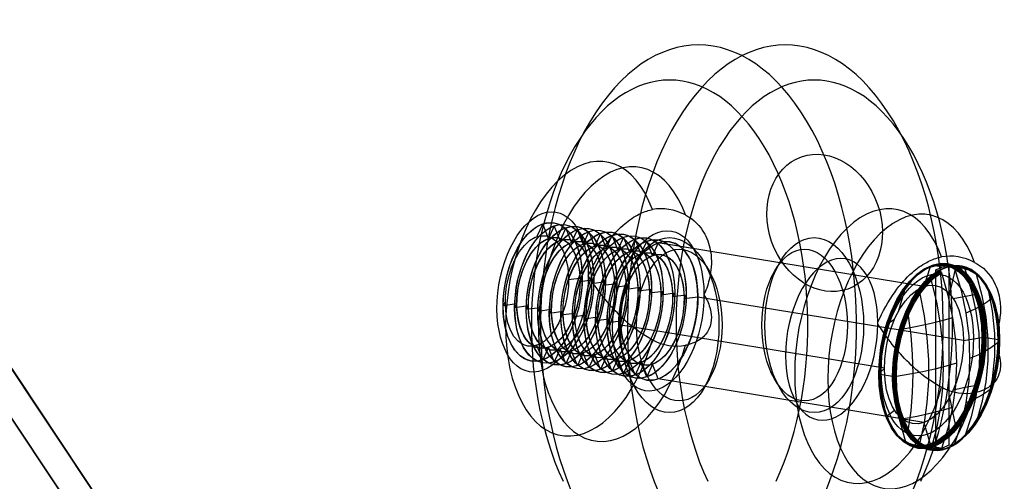
# Model space of a CAD drawing. Extents: x -5312 to 6640, y -5152 to 4026.
# Drawn here: x 1791 to 1875, y 81 to 121 of the extents above; entities that cross this region are included whole.
import ezdxf

# ---------------------------------------------------------------- set-up
doc = ezdxf.new("R2010")
doc.units = 0
doc.header["$LTSCALE"] = 350
doc.header["$MEASUREMENT"] = 0
doc.layers.add('DOUBLE-CLOUD-9', color=255, linetype='CONTINUOUS')

msp = doc.modelspace()

# ---------------------------------------------------------------- linework, layer by layer
at = {"layer": 'DOUBLE-CLOUD-9'}
for p, q in [((1774.55336, 114.66106), (1801.64995, 74.10814)), ((1801.64995, 74.10814), (1774.55336, 114.66106)), ((1772.855, 112.9627), (1799.43094, 73.18899)), ((1799.43094, 73.18899), (1772.855, 112.9627)), ((1772.855, 112.9627), (1799.43094, 73.18899)), ((1799.43094, 73.18899), (1772.855, 112.9627))]:
    msp.add_line(p, q, dxfattribs=at)
for points in [[(1839.74657, 98.98624, -0.0484242), (1841.21944, 101.62962, -0.05765184), (1842.71827, 103.33111, -0.05759345), (1843.95299, 104.20482, -0.06256589), (1845.02628, 104.62723, -0.0145104), (1845.23975, 104.67361)], [(1839.74657, 98.98624, -0.0484242), (1841.21944, 101.62962, -0.05765184), (1842.71827, 103.33111, -0.05759345), (1843.95299, 104.20482, -0.06256589), (1845.02628, 104.62723, -0.0145104), (1845.23975, 104.67361)], [(1848.06927, 104.20947, -0.1522626), (1849.71737, 102.57718, -0.08827349), (1850.23039, 100.99318, -0.08182134), (1850.17783, 99.03408, -0.05160238), (1849.74951, 97.59404, -0.00801276), (1849.64988, 97.36174)], [(1848.06927, 104.20947, -0.1522626), (1849.71737, 102.57718, -0.08827349), (1850.23039, 100.99318, -0.08182134), (1850.17783, 99.03408, -0.05160238), (1849.74951, 97.59404, -0.00801276), (1849.64988, 97.36174)], [(1864.54556, 95.01539, -0.04867464), (1866.01682, 97.6235, -0.05747309), (1867.50524, 99.29513, -0.05720126), (1868.72693, 100.15196, -0.06192583), (1869.78716, 100.56663, -0.01433745), (1869.99802, 100.61236)], [(1864.54556, 95.01539, -0.04867464), (1866.01682, 97.6235, -0.05747309), (1867.50524, 99.29513, -0.05720126), (1868.72693, 100.15196, -0.06192583), (1869.78716, 100.56663, -0.01433745), (1869.99802, 100.61236)], [(1872.82754, 100.14822, -0.15673889), (1874.50913, 98.45277, -0.08779369), (1874.99887, 96.85764, -0.05242121), (1875.02595, 95.64883, -0.03900964), (1874.86492, 94.63696)], [(1872.82754, 100.14822, -0.15673889), (1874.50913, 98.45277, -0.08779369), (1874.99887, 96.85764, -0.05242121), (1875.02595, 95.64883, -0.03900964), (1874.86492, 94.63696)], [(1845.23975, 93.50913, -0.06158954), (1843.01564, 95.06329, -0.0612686), (1840.19115, 98.32133, -0.00677879), (1839.74657, 98.98624)], [(1845.23975, 93.50913, -0.06158954), (1843.01564, 95.06329, -0.0612686), (1840.19115, 98.32133, -0.00677879), (1839.74657, 98.98624)], [(1849.64988, 97.36174, -0.07221979), (1850.15394, 96.29503, -0.06937717), (1850.28676, 95.45743, -0.11220659), (1850.07693, 94.43461, -0.12337702), (1849.40187, 93.60325, -0.05973608), (1848.84755, 93.27996, -0.05109182), (1848.17459, 93.06608, -0.00670578), (1848.06927, 93.04499)], [(1849.64988, 97.36174, -0.07221979), (1850.15394, 96.29503, -0.06937717), (1850.28676, 95.45743, -0.11220659), (1850.07693, 94.43461, -0.12337702), (1849.40187, 93.60325, -0.05973608), (1848.84755, 93.27996, -0.05109182), (1848.17459, 93.06608, -0.00670578), (1848.06927, 93.04499)], [(1864.54556, 94.86268), (1864.54556, 94.86268, -0.00229897), (1864.54556, 95.01539)], [(1864.54556, 94.86268), (1864.54556, 94.86268, -0.00229897), (1864.54556, 95.01539)], [(1869.99802, 89.44788, -0.06097707), (1867.79974, 90.97929, -0.06113555), (1864.99053, 94.20053, -0.00702975), (1864.54556, 94.86268)], [(1869.99802, 89.44788, -0.06097707), (1867.79974, 90.97929, -0.06113555), (1864.99053, 94.20053, -0.00702975), (1864.54556, 94.86268)], [(1874.86492, 94.63696), (1874.86492, 94.63696, -0.01043097), (1874.89603, 94.47787)], [(1874.86492, 94.63696), (1874.86492, 94.63696, -0.01043097), (1874.89603, 94.47787)], [(1874.89603, 94.47787, -0.02755327), (1874.95812, 93.93766, -0.03271005), (1874.9546, 93.012, -0.02518518), (1874.89603, 92.53618)], [(1874.89603, 94.47787, -0.02755327), (1874.95812, 93.93766, -0.03271005), (1874.9546, 93.012, -0.02518518), (1874.89603, 92.53618)], [(1874.86492, 92.3805, -0.03112788), (1874.9805, 91.96543, -0.08755566), (1875.02105, 91.01041, -0.20359543), (1874.14864, 89.53329, -0.06278725), (1873.5543, 89.19664, -0.05365649), (1872.82754, 88.98374)], [(1874.86492, 92.3805, -0.03112788), (1874.9805, 91.96543, -0.08755566), (1875.02105, 91.01041, -0.20359543), (1874.14864, 89.53329, -0.06278725), (1873.5543, 89.19664, -0.05365649), (1872.82754, 88.98374)], [(1874.89603, 92.53618), (1874.89603, 92.53618, -0.01023817), (1874.86492, 92.3805)], [(1874.89603, 92.53618), (1874.89603, 92.53618, -0.01023817), (1874.86492, 92.3805)]]:
    msp.add_lwpolyline(points, format="xyb", dxfattribs=at)
at = {"layer": 'DOUBLE-CLOUD-9', "flags": 128}
for points in [[(1834.87183, 91.69616), (1834.37672, 91.85199), (1833.91713, 92.14984), (1833.50487, 92.58379), (1833.14982, 93.14004), (1832.86183, 93.80676), (1832.64682, 94.56815), (1832.51072, 95.40252), (1832.45746, 96.2941), (1832.48508, 97.21527), (1832.59751, 98.14827), (1832.78885, 99.06944), (1833.05711, 99.95313), (1833.39244, 100.77961), (1833.78694, 101.5272), (1834.2347, 102.1801), (1834.71994, 102.7186), (1835.23477, 103.13283), (1835.76341, 103.41096), (1836.29401, 103.54706), (1836.81279, 103.5372), (1837.30789, 103.38137), (1837.76749, 103.08352), (1838.17974, 102.64956), (1838.5348, 102.09331), (1838.82278, 101.4266), (1839.03779, 100.66521), (1839.17389, 99.83083), (1839.22715, 98.93925), (1839.19954, 98.01611), (1839.0871, 97.08311), (1838.89577, 96.16392), (1838.62751, 95.28023), (1838.29218, 94.45374), (1837.8957, 93.70616), (1837.44991, 93.05325), (1836.96467, 92.51278), (1836.44984, 92.09855), (1835.92121, 91.82043), (1835.3906, 91.6863), (1834.87183, 91.69616)], [(1835.86203, 91.53244), (1835.36496, 91.69024), (1834.90536, 91.98809), (1834.49508, 92.42007), (1834.14002, 92.97632), (1833.85203, 93.64304), (1833.63703, 94.40443), (1833.50093, 95.24078), (1833.44569, 96.13038), (1833.47528, 97.05352), (1833.58772, 97.98653), (1833.77905, 98.90572), (1834.04534, 99.78941), (1834.38264, 100.61589), (1834.77715, 101.36545), (1835.22491, 102.01638), (1835.71015, 102.55685), (1836.223, 102.97108), (1836.75361, 103.24921), (1837.28422, 103.38531), (1837.80299, 103.37545), (1838.29809, 103.21765), (1838.75769, 102.9198), (1839.16995, 102.48782), (1839.525, 101.93157), (1839.81299, 101.26485), (1840.02799, 100.50346), (1840.1641, 99.66711), (1840.21736, 98.77751), (1840.18777, 97.85437), (1840.07731, 96.92136), (1839.884, 96.00217), (1839.61771, 95.11848), (1839.28238, 94.292), (1838.88591, 93.54244), (1838.44012, 92.89151), (1837.9529, 92.35104), (1837.44005, 91.93681), (1836.91141, 91.65868), (1836.3808, 91.52258), (1835.86203, 91.53244)], [(1836.85026, 91.37069), (1836.35516, 91.52652), (1835.89556, 91.82437), (1835.48331, 92.25833), (1835.13023, 92.81458), (1834.84027, 93.48129), (1834.62723, 94.24268), (1834.49113, 95.07903), (1834.4359, 95.96864), (1834.46549, 96.89178), (1834.57792, 97.82478), (1834.76926, 98.74397), (1835.03555, 99.62766), (1835.37087, 100.45415), (1835.76735, 101.20173), (1836.21314, 101.85464), (1836.70035, 102.39511), (1837.21321, 102.80934), (1837.74184, 103.08746), (1838.27245, 103.22159), (1838.7932, 103.21173), (1839.2883, 103.0559), (1839.7479, 102.75805), (1840.16015, 102.3241), (1840.51521, 101.76785), (1840.80319, 101.10113), (1841.0182, 100.34171), (1841.1543, 99.50537), (1841.20756, 98.61379), (1841.17797, 97.69262), (1841.06554, 96.75962), (1840.87421, 95.84042), (1840.60792, 94.95476), (1840.27259, 94.12828), (1839.87611, 93.38069), (1839.43032, 92.72779), (1838.94311, 92.18929), (1838.43025, 91.77506), (1837.90162, 91.49693), (1837.37101, 91.36083), (1836.85026, 91.37069)], [(1837.84047, 91.20895), (1837.34537, 91.36478), (1836.88577, 91.66263), (1836.47351, 92.09461), (1836.11846, 92.65283), (1835.83047, 93.31954), (1835.61547, 94.07896), (1835.47936, 94.91531), (1835.4261, 95.80689), (1835.45569, 96.72806), (1835.56813, 97.66106), (1835.75946, 98.58025), (1836.02575, 99.46592), (1836.36108, 100.29043), (1836.75756, 101.03999), (1837.20335, 101.69289), (1837.69056, 102.23139), (1838.20341, 102.64562), (1838.73205, 102.92374), (1839.26266, 103.05985), (1839.78143, 103.04998), (1840.2785, 102.89416), (1840.7381, 102.5963), (1841.15036, 102.16235), (1841.50344, 101.6061), (1841.79143, 100.93939), (1842.00643, 100.178), (1842.14254, 99.34165), (1842.19777, 98.45204), (1842.16818, 97.5289), (1842.05574, 96.5959), (1841.86441, 95.6767), (1841.59812, 94.79302), (1841.26279, 93.96653), (1840.86632, 93.21894), (1840.41855, 92.56604), (1839.93331, 92.02557), (1839.42046, 91.61134), (1838.89182, 91.33322), (1838.36121, 91.19908), (1837.84047, 91.20895)], [(1838.83067, 91.04523), (1838.33557, 91.20303), (1837.87597, 91.50088), (1837.46372, 91.93286), (1837.10866, 92.48911), (1836.82068, 93.15582), (1836.60567, 93.91722), (1836.46957, 94.75357), (1836.41631, 95.64317), (1836.4459, 96.56631), (1836.55636, 97.49931), (1836.74967, 98.41851), (1837.01596, 99.3022), (1837.35128, 100.12868), (1837.74776, 100.87824), (1838.19355, 101.52917), (1838.67879, 102.06964), (1839.19362, 102.48387), (1839.72225, 102.762), (1840.25286, 102.8981), (1840.77163, 102.88627), (1841.26871, 102.73044), (1841.72831, 102.43259), (1842.13859, 102.0006), (1842.49364, 101.44435), (1842.78163, 100.77567), (1842.99664, 100.01625), (1843.13274, 99.1799), (1843.18797, 98.29029), (1843.15838, 97.36715), (1843.04595, 96.43415), (1842.85462, 95.51496), (1842.58635, 94.63127), (1842.25102, 93.80478), (1841.85652, 93.05523), (1841.40876, 92.40429), (1840.92352, 91.86382), (1840.40869, 91.44959), (1839.88006, 91.17147), (1839.34945, 91.03536), (1838.83067, 91.04523)], [(1834.57003, 92.96054), (1834.13213, 93.10651), (1833.72974, 93.39253), (1833.37666, 93.80873), (1833.08472, 94.34328), (1832.85986, 94.97843), (1832.71192, 95.6984), (1832.64288, 96.47755), (1832.65669, 97.29417), (1832.75137, 98.12263), (1832.92692, 98.93925), (1833.17349, 99.7184), (1833.48712, 100.43442), (1833.85795, 101.0676), (1834.27415, 101.60018), (1834.72192, 102.01244), (1835.1894, 102.29451), (1835.66083, 102.43653), (1836.12438, 102.43456), (1836.56228, 102.28859), (1836.96467, 102.00258), (1837.31775, 101.58637), (1837.60968, 101.05182), (1837.83455, 100.41667), (1837.98249, 99.6967), (1838.05153, 98.91756), (1838.03772, 98.10093), (1837.94304, 97.27247), (1837.76946, 96.45585), (1837.52092, 95.6767), (1837.20729, 94.96068), (1836.83646, 94.3275), (1836.42026, 93.79492), (1835.97249, 93.38266), (1835.50501, 93.10059), (1835.03357, 92.95857), (1834.57003, 92.96054)], [(1835.56024, 92.7988), (1835.12234, 92.94476), (1834.71994, 93.23078), (1834.36686, 93.64698), (1834.07296, 94.18153), (1833.85006, 94.81669), (1833.70015, 95.53666), (1833.63308, 96.3158), (1833.64689, 97.13242), (1833.74157, 97.96088), (1833.91515, 98.77751), (1834.16369, 99.55468), (1834.47732, 100.27268), (1834.84816, 100.90586), (1835.26436, 101.43646), (1835.71212, 101.85069), (1836.17961, 102.13079), (1836.65104, 102.27281), (1837.11458, 102.27084), (1837.55248, 102.12487), (1837.95488, 101.84083), (1838.30796, 101.42463), (1838.59989, 100.89008), (1838.82476, 100.25295), (1838.9727, 99.53495), (1839.04173, 98.75581), (1839.02793, 97.93721), (1838.93325, 97.10875), (1838.75769, 96.2941), (1838.51113, 95.51496), (1838.1975, 94.79893), (1837.82666, 94.16378), (1837.41046, 93.63317), (1836.9627, 93.22092), (1836.49521, 92.93885), (1836.02378, 92.79683), (1835.56024, 92.7988)], [(1836.55044, 92.63705), (1836.11057, 92.78302), (1835.71015, 93.06706), (1835.35707, 93.48326), (1835.06316, 94.01782), (1834.84027, 94.65494), (1834.69035, 95.37294), (1834.62132, 96.15405), (1834.63512, 96.97068), (1834.73178, 97.79914), (1834.90536, 98.61379), (1835.1539, 99.39293), (1835.46753, 100.10896), (1835.83836, 100.74411), (1836.25259, 101.27472), (1836.70233, 101.68697), (1837.16981, 101.96904), (1837.64124, 102.11107), (1838.10281, 102.10909), (1838.54269, 101.96313), (1838.94508, 101.67711), (1839.29816, 101.26091), (1839.59009, 100.72636), (1839.81496, 100.0912), (1839.9629, 99.37123), (1840.03194, 98.59209), (1840.01813, 97.77547), (1839.92345, 96.94701), (1839.7479, 96.13038), (1839.50133, 95.35321), (1839.18573, 94.63521), (1838.81687, 94.00204), (1838.40067, 93.47143), (1837.9529, 93.0572), (1837.48542, 92.7771), (1837.01201, 92.63508), (1836.55044, 92.63705)], [(1839.82088, 90.88348), (1839.32578, 91.03931), (1838.86618, 91.33716), (1838.45392, 91.77111), (1838.09887, 92.32737), (1837.81088, 92.99408), (1837.59588, 93.75547), (1837.45977, 94.58985), (1837.40652, 95.48143), (1837.43413, 96.40456), (1837.54656, 97.33757), (1837.7379, 98.25676), (1838.00616, 99.14045), (1838.34149, 99.96694), (1838.73797, 100.71452), (1839.18376, 101.36742), (1839.669, 101.9079), (1840.18382, 102.32212), (1840.71246, 102.60025), (1841.24307, 102.73438), (1841.76184, 102.72452), (1842.25694, 102.56869), (1842.71654, 102.27084), (1843.1288, 101.83688), (1843.48385, 101.28063), (1843.77184, 100.61392), (1843.98684, 99.85253), (1844.12295, 99.01815), (1844.1762, 98.12657), (1844.14859, 97.20541), (1844.03616, 96.27241), (1843.84482, 95.35124), (1843.57656, 94.46755), (1843.24123, 93.64106), (1842.84475, 92.89348), (1842.39896, 92.24057), (1841.91372, 91.70208), (1841.3989, 91.28785), (1840.87026, 91.00972), (1840.33965, 90.87362), (1839.82088, 90.88348)], [(1840.81108, 90.72173), (1840.31401, 90.87756), (1839.85441, 91.17541), (1839.44413, 91.6074), (1839.08907, 92.16562), (1838.80109, 92.83233), (1838.58608, 93.59175), (1838.44998, 94.4281), (1838.39475, 95.31771), (1838.42434, 96.24085), (1838.53677, 97.17385), (1838.7281, 98.09304), (1838.99637, 98.9787), (1839.33169, 99.80322), (1839.7262, 100.55277), (1840.17396, 101.20568), (1840.6592, 101.74418), (1841.17403, 102.15841), (1841.70266, 102.43653), (1842.23327, 102.57263), (1842.75204, 102.56277), (1843.24715, 102.40694), (1843.70674, 102.10712), (1844.119, 101.67514), (1844.47405, 101.11889), (1844.76204, 100.45218), (1844.97705, 99.69078), (1845.11315, 98.85443), (1845.16641, 97.96483), (1845.13682, 97.04169), (1845.02636, 96.10869), (1844.83305, 95.18949), (1844.56676, 94.3058), (1844.23143, 93.47932), (1843.83496, 92.73173), (1843.38917, 92.07883), (1842.90196, 91.53836), (1842.3891, 91.12413), (1841.86047, 90.846), (1841.32986, 90.7099), (1840.81108, 90.72173)], [(1841.79932, 90.55802), (1841.30421, 90.71582), (1840.84462, 91.01367), (1840.43236, 91.44565), (1840.07928, 92.0019), (1839.79129, 92.66861), (1839.57629, 93.43), (1839.44018, 94.26635), (1839.38495, 95.15596), (1839.41454, 96.0791), (1839.52697, 97.0121), (1839.71831, 97.9313), (1839.9846, 98.81498), (1840.31993, 99.64147), (1840.7164, 100.39103), (1841.16219, 101.04196), (1841.64941, 101.58243), (1842.16226, 101.99666), (1842.6909, 102.27478), (1843.2215, 102.41089), (1843.74225, 102.39905), (1844.23735, 102.24322), (1844.69695, 101.94537), (1845.10921, 101.51339), (1845.46426, 100.95714), (1845.75225, 100.28846), (1845.96725, 99.52904), (1846.10336, 98.69269), (1846.15661, 97.80308), (1846.12703, 96.87994), (1846.01459, 95.94694), (1845.82326, 95.02775), (1845.55697, 94.14406), (1845.22164, 93.31757), (1844.82516, 92.56801), (1844.37937, 91.91708), (1843.89216, 91.37661), (1843.37931, 90.96238), (1842.85067, 90.68426), (1842.32006, 90.54815), (1841.79932, 90.55802)], [(1842.78952, 90.39627), (1842.29442, 90.5521), (1841.83482, 90.84995), (1841.42257, 91.2839), (1841.06751, 91.84015), (1840.77952, 92.50686), (1840.56452, 93.26826), (1840.42842, 94.10263), (1840.37516, 94.99421), (1840.40475, 95.91735), (1840.51718, 96.84838), (1840.70851, 97.76955), (1840.9748, 98.65324), (1841.31013, 99.47972), (1841.70661, 100.22731), (1842.1524, 100.88021), (1842.63961, 101.42068), (1843.15247, 101.83294), (1843.6811, 102.11304), (1844.21171, 102.24717), (1844.73245, 102.23731), (1845.22756, 102.08148), (1845.68715, 101.78363), (1846.09941, 101.34967), (1846.45249, 100.79342), (1846.74048, 100.12671), (1846.95548, 99.36532), (1847.09159, 98.53094), (1847.14682, 97.63936), (1847.11723, 96.71622), (1847.0048, 95.78519), (1846.81346, 94.86403), (1846.54717, 93.98034), (1846.21184, 93.15385), (1845.81537, 92.40627), (1845.36958, 91.75336), (1844.88237, 91.21486), (1844.36951, 90.80063), (1843.84088, 90.52251), (1843.31027, 90.38641), (1842.78952, 90.39627)], [(1843.77973, 90.23452), (1843.28462, 90.39035), (1842.82503, 90.6882), (1842.41277, 91.12018), (1842.05772, 91.67841), (1841.76973, 92.34512), (1841.55472, 93.10454), (1841.41862, 93.94089), (1841.36536, 94.83049), (1841.39495, 95.75363), (1841.50541, 96.68663), (1841.69872, 97.60583), (1841.96501, 98.48952), (1842.30034, 99.316), (1842.69681, 100.06556), (1843.1426, 100.71649), (1843.62982, 101.25696), (1844.14267, 101.67119), (1844.67131, 101.94932), (1845.20191, 102.08542), (1845.72069, 102.07556), (1846.21776, 101.91973), (1846.67736, 101.61991), (1847.08764, 101.18793), (1847.4427, 100.63167), (1847.73069, 99.96496), (1847.94569, 99.20357), (1848.08179, 98.36722), (1848.13702, 97.47762), (1848.10744, 96.55448), (1847.995, 95.62147), (1847.80367, 94.70228), (1847.53541, 93.81859), (1847.20008, 92.9921), (1846.80557, 92.24452), (1846.35781, 91.59162), (1845.87257, 91.05115), (1845.35774, 90.63692), (1844.82911, 90.35879), (1844.2985, 90.22269), (1843.77973, 90.23452)], [(1837.54065, 92.47333), (1837.10077, 92.6193), (1836.69838, 92.90531), (1836.34727, 93.32152), (1836.05337, 93.85607), (1835.8285, 94.49122), (1835.68056, 95.21119), (1835.61152, 95.99034), (1835.62533, 96.80696), (1835.72198, 97.63542), (1835.89556, 98.45204), (1836.1441, 99.23119), (1836.45773, 99.94721), (1836.82857, 100.58039), (1837.2428, 101.11297), (1837.69056, 101.52523), (1838.15805, 101.8073), (1838.63145, 101.94932), (1839.09302, 101.94735), (1839.53289, 101.80138), (1839.93331, 101.51536), (1840.28639, 101.09916), (1840.5803, 100.56461), (1840.80517, 99.92946), (1840.95311, 99.20949), (1841.02214, 98.43034), (1841.00834, 97.61372), (1840.91168, 96.78526), (1840.7381, 95.96864), (1840.48956, 95.18949), (1840.17593, 94.47347), (1839.8051, 93.84029), (1839.39087, 93.30771), (1838.94114, 92.89545), (1838.47562, 92.61338), (1838.00222, 92.47136), (1837.54065, 92.47333)], [(1838.53085, 92.31159), (1838.09098, 92.45755), (1837.68859, 92.74357), (1837.3355, 93.15977), (1837.04357, 93.69432), (1836.8187, 94.32947), (1836.67077, 95.04944), (1836.60173, 95.82859), (1836.61553, 96.64521), (1836.71022, 97.47367), (1836.88577, 98.29029), (1837.13233, 99.06747), (1837.44794, 99.78546), (1837.8168, 100.41864), (1838.233, 100.94925), (1838.68076, 101.36348), (1839.14825, 101.64358), (1839.61968, 101.7856), (1840.08322, 101.78363), (1840.52112, 101.63766), (1840.92352, 101.35362), (1841.2766, 100.93742), (1841.5705, 100.40286), (1841.7934, 99.76574), (1841.94331, 99.04774), (1842.01038, 98.26662), (1841.99854, 97.45), (1841.90189, 96.62154), (1841.72831, 95.80492), (1841.47977, 95.02775), (1841.16614, 94.30975), (1840.7953, 93.67657), (1840.38108, 93.14596), (1839.93134, 92.7337), (1839.46385, 92.45163), (1838.99242, 92.30961), (1838.53085, 92.31159)], [(1839.51908, 92.14984), (1839.08118, 92.29581), (1838.67879, 92.57985), (1838.32571, 92.99605), (1838.03378, 93.5306), (1837.80891, 94.16773), (1837.66097, 94.88572), (1837.59193, 95.66487), (1837.60574, 96.48149), (1837.70042, 97.31192), (1837.87597, 98.12657), (1838.12254, 98.90572), (1838.43617, 99.62174), (1838.807, 100.2569), (1839.22321, 100.7875), (1839.67097, 101.19976), (1840.13846, 101.48183), (1840.60989, 101.62385), (1841.07343, 101.62188), (1841.51133, 101.47591), (1841.91372, 101.1899), (1842.2668, 100.7737), (1842.56071, 100.23914), (1842.7836, 99.60399), (1842.93352, 98.88402), (1843.00058, 98.10488), (1842.98677, 97.28825), (1842.89209, 96.4598), (1842.71851, 95.64317), (1842.46997, 94.866), (1842.15634, 94.148), (1841.78551, 93.51482), (1841.36931, 92.98421), (1840.92155, 92.56999), (1840.45406, 92.28989), (1839.98263, 92.14787), (1839.51908, 92.14984)], [(1840.50929, 91.98612), (1840.07139, 92.13209), (1839.669, 92.4181), (1839.31591, 92.8343), (1839.02201, 93.36886), (1838.79911, 94.00401), (1838.6492, 94.72398), (1838.58214, 95.50312), (1838.59594, 96.31975), (1838.69063, 97.1482), (1838.86421, 97.96483), (1839.11274, 98.74397), (1839.42638, 99.46), (1839.79721, 100.09318), (1840.21341, 100.62576), (1840.66117, 101.03801), (1841.12866, 101.32008), (1841.60009, 101.46211), (1842.06363, 101.46013), (1842.50153, 101.31417), (1842.90393, 101.02815), (1843.25701, 100.61195), (1843.54894, 100.0774), (1843.77381, 99.44027), (1843.92175, 98.72228), (1843.99079, 97.94313), (1843.97698, 97.12651), (1843.8823, 96.29608), (1843.70674, 95.48143), (1843.46018, 94.70228), (1843.14655, 93.98625), (1842.77571, 93.35308), (1842.35951, 92.8205), (1841.91175, 92.40824), (1841.44426, 92.12617), (1840.97283, 91.98415), (1840.50929, 91.98612)], [(1841.49949, 91.82437), (1841.05962, 91.97034), (1840.6592, 92.25635), (1840.30612, 92.67256), (1840.01221, 93.20514), (1839.78932, 93.84226), (1839.63941, 94.56026), (1839.57037, 95.34138), (1839.58418, 96.158), (1839.68083, 96.98646), (1839.85441, 97.80308), (1840.10295, 98.58025), (1840.41658, 99.29825), (1840.78741, 99.93143), (1841.20164, 100.46204), (1841.65138, 100.87627), (1842.11887, 101.15637), (1842.5903, 101.29839), (1843.05187, 101.29641), (1843.49174, 101.15045), (1843.89413, 100.8664), (1844.24721, 100.4502), (1844.53915, 99.91565), (1844.76401, 99.27853), (1844.91195, 98.56053), (1844.98099, 97.77941), (1844.96718, 96.96279), (1844.8725, 96.13433), (1844.69695, 95.31771), (1844.45038, 94.54053), (1844.13478, 93.82254), (1843.76592, 93.18936), (1843.34972, 92.65875), (1842.90196, 92.24649), (1842.43447, 91.96442), (1841.96106, 91.8224), (1841.49949, 91.82437)], [(1846.71089, 101.91184), (1846.19212, 101.92368), (1845.66151, 101.78757), (1845.13288, 101.50945), (1844.61805, 101.09522), (1844.13281, 100.55475), (1843.68702, 99.90184), (1843.29054, 99.15426), (1842.95521, 98.32777), (1842.68695, 97.44408), (1842.49562, 96.52489), (1842.38318, 95.59189), (1842.35557, 94.66875), (1842.40883, 93.77914), (1842.54493, 92.94279), (1842.75993, 92.1814), (1843.04792, 91.51469), (1843.40298, 90.95844), (1843.81523, 90.52645), (1844.27483, 90.22663), (1844.76993, 90.0708), (1845.28871, 90.06094), (1845.81931, 90.19704), (1846.34795, 90.47517), (1846.86278, 90.8894), (1847.34802, 91.42987), (1847.79381, 92.0808), (1848.19028, 92.83036), (1848.52561, 93.65684), (1848.79387, 94.54053), (1848.98521, 95.45973), (1849.09764, 96.39273), (1849.12526, 97.31587), (1849.072, 98.20548), (1848.93589, 99.04182), (1848.72089, 99.80124), (1848.4329, 100.46796), (1848.07785, 101.02618), (1847.66559, 101.45816), (1847.20599, 101.75601), (1846.71089, 101.91184)], [(1842.4897, 91.66065), (1842.04983, 91.80662), (1841.64743, 92.09264), (1841.29632, 92.50884), (1841.00242, 93.04339), (1840.77755, 93.68051), (1840.62961, 94.39851), (1840.56057, 95.17766), (1840.57438, 95.99428), (1840.67104, 96.82471), (1840.84462, 97.63936), (1841.09316, 98.41851), (1841.40679, 99.13453), (1841.77762, 99.76968), (1842.19185, 100.30029), (1842.64158, 100.71255), (1843.1071, 100.99462), (1843.5805, 101.13664), (1844.04207, 101.13467), (1844.48194, 100.9887), (1844.88434, 100.70269), (1845.23545, 100.28648), (1845.52935, 99.75193), (1845.75422, 99.11678), (1845.90216, 98.39681), (1845.9712, 97.61766), (1845.95739, 96.80104), (1845.86074, 95.97258), (1845.68715, 95.15596), (1845.43862, 94.37879), (1845.12499, 93.66079), (1844.75415, 93.02761), (1844.33992, 92.49503), (1843.89019, 92.08277), (1843.42467, 91.8007), (1842.95127, 91.65868), (1842.4897, 91.66065)], [(1843.4799, 91.49891), (1843.04003, 91.64487), (1842.63764, 91.93089), (1842.28456, 92.34709), (1841.99262, 92.88164), (1841.76776, 93.5168), (1841.61982, 94.23676), (1841.55078, 95.01591), (1841.56459, 95.83253), (1841.65927, 96.66099), (1841.83482, 97.47762), (1842.08139, 98.25676), (1842.39699, 98.97279), (1842.76585, 99.60596), (1843.18205, 100.13854), (1843.62982, 100.5508), (1844.0973, 100.83287), (1844.57071, 100.97489), (1845.03228, 100.97292), (1845.47215, 100.82695), (1845.87257, 100.54094), (1846.22565, 100.12474), (1846.51956, 99.59018), (1846.74245, 98.95306), (1846.89236, 98.23506), (1846.95943, 97.45592), (1846.94759, 96.63929), (1846.85094, 95.80886), (1846.67736, 94.99421), (1846.42882, 94.21507), (1846.11519, 93.49904), (1845.74436, 92.86389), (1845.33013, 92.33328), (1844.88039, 91.92103), (1844.41291, 91.63896), (1843.94147, 91.49693), (1843.4799, 91.49891)], [(1844.46814, 91.33716), (1844.03024, 91.48313), (1843.62784, 91.76717), (1843.27476, 92.18337), (1842.98283, 92.71792), (1842.75796, 93.35505), (1842.61002, 94.07305), (1842.54098, 94.85416), (1842.55479, 95.67079), (1842.64947, 96.49925), (1842.82503, 97.31587), (1843.07159, 98.09304), (1843.38522, 98.81104), (1843.75606, 99.44422), (1844.17226, 99.97483), (1844.62002, 100.38906), (1845.08751, 100.66915), (1845.55894, 100.81117), (1846.02248, 100.8092), (1846.46038, 100.66324), (1846.86278, 100.37919), (1847.21586, 99.96299), (1847.50976, 99.42844), (1847.73266, 98.79131), (1847.88257, 98.07332), (1847.94963, 97.2922), (1847.93583, 96.47558), (1847.84115, 95.64712), (1847.66756, 94.83049), (1847.41903, 94.05332), (1847.1054, 93.33532), (1846.73456, 92.70214), (1846.31836, 92.17154), (1845.8706, 91.75928), (1845.40311, 91.47721), (1844.93168, 91.33519), (1844.46814, 91.33716)], [(1867.80502, 84.37416), (1867.20932, 84.55366), (1866.65307, 84.88702), (1866.14613, 85.36831), (1865.70034, 85.98966), (1865.32162, 86.73527), (1865.01982, 87.59134), (1864.80087, 88.54013), (1864.66871, 89.56386), (1864.62729, 90.63889), (1864.67463, 91.74547), (1864.81468, 92.86192), (1865.03955, 93.96258), (1865.34726, 95.02775), (1865.72993, 96.03373), (1866.18164, 96.96082), (1866.69252, 97.79125), (1867.25074, 98.5053), (1867.84842, 99.09114), (1868.46976, 99.53693), (1869.10491, 99.83083), (1869.73809, 99.96891), (1870.35746, 99.94918), (1870.95316, 99.76968), (1871.50941, 99.43633), (1872.01635, 98.95503), (1872.46214, 98.33369), (1872.84087, 97.58808), (1873.14266, 96.732), (1873.36161, 95.78322), (1873.49377, 94.75948), (1873.53519, 93.68249), (1873.48785, 92.5759), (1873.34978, 91.46143), (1873.12294, 90.36076), (1872.8172, 89.2956), (1872.43255, 88.28962), (1871.98085, 87.36253), (1871.46996, 86.5321), (1870.91174, 85.81805), (1870.31407, 85.23221), (1869.69272, 84.78642), (1869.05954, 84.49252), (1868.42439, 84.35444), (1867.80502, 84.37416)], [(1867.77938, 84.45307), (1867.1896, 84.63059), (1866.63926, 84.96198), (1866.13824, 85.43933), (1865.69443, 86.05278), (1865.31965, 86.79247), (1865.0218, 87.64066), (1864.80482, 88.58155), (1864.67266, 89.59345), (1864.63124, 90.66059), (1864.68055, 91.75731), (1864.81665, 92.86192), (1865.03955, 93.95272), (1865.34332, 95.00605), (1865.72401, 96.00217), (1866.17178, 96.92136), (1866.67674, 97.74391), (1867.23102, 98.45204), (1867.82277, 99.03196), (1868.4382, 99.47183), (1869.06546, 99.76377), (1869.6947, 99.90184), (1870.30815, 99.88212), (1870.89793, 99.70459), (1871.44827, 99.37321), (1871.95126, 98.89586), (1872.3931, 98.2824), (1872.76788, 97.54271), (1873.06771, 96.69452), (1873.28468, 95.75363), (1873.41487, 94.74173), (1873.45629, 93.6746), (1873.40895, 92.57788), (1873.27087, 91.47326), (1873.04798, 90.38246), (1872.74421, 89.32914), (1872.36352, 88.33301), (1871.91575, 87.41382), (1871.41079, 86.59128), (1870.85651, 85.88314), (1870.26475, 85.30322), (1869.64933, 84.86335), (1869.02207, 84.57142), (1868.39283, 84.43334), (1867.77938, 84.45307)], [(1867.84842, 84.3071), (1867.25074, 84.48857), (1866.69055, 84.8239), (1866.17967, 85.30914), (1865.72796, 85.93443), (1865.34726, 86.68596), (1865.04349, 87.54795), (1864.82257, 88.50462), (1864.69041, 89.53625), (1864.64702, 90.61916), (1864.69633, 91.73364), (1864.83638, 92.85797), (1865.06322, 93.96653), (1865.3729, 95.03958), (1865.75952, 96.05346), (1866.2132, 96.98843), (1866.72803, 97.82281), (1867.29217, 98.54278), (1867.89379, 99.13453), (1868.51907, 99.58229), (1869.15817, 99.87817), (1869.79727, 100.01822), (1870.42058, 99.9985), (1871.02023, 99.81702), (1871.58043, 99.4817), (1872.09131, 98.99646), (1872.54104, 98.37117), (1872.92174, 97.61964), (1873.22551, 96.75765), (1873.44643, 95.80097), (1873.58056, 94.76935), (1873.62198, 93.68643), (1873.57267, 92.56999), (1873.43459, 91.44762), (1873.20775, 90.33709), (1872.89807, 89.26601), (1872.51145, 88.25214), (1872.0558, 87.31716), (1871.54097, 86.48279), (1870.97881, 85.76085), (1870.37719, 85.17106), (1869.7519, 84.7233), (1869.1128, 84.42742), (1868.47371, 84.28737), (1867.84842, 84.3071)], [(1867.90759, 84.25976), (1867.30597, 84.44123), (1866.74381, 84.77853), (1866.23095, 85.26772), (1865.77727, 85.89498), (1865.3946, 86.65045), (1865.08886, 87.51639), (1864.86794, 88.47701), (1864.73381, 89.51258), (1864.69239, 90.60141), (1864.7417, 91.7218), (1864.88175, 92.85008), (1865.10859, 93.96456), (1865.42025, 95.04353), (1865.80883, 96.06135), (1866.26448, 97.00027), (1866.78326, 97.83859), (1867.34937, 98.5625), (1867.95296, 99.15623), (1868.58219, 99.60596), (1869.22326, 99.90382), (1869.86433, 100.04386), (1870.49159, 100.02414), (1871.09321, 99.84267), (1871.65735, 99.50537), (1872.17021, 99.01618), (1872.62192, 98.38892), (1873.00458, 97.63344), (1873.31033, 96.76751), (1873.53322, 95.80689), (1873.66538, 94.77132), (1873.70877, 93.68249), (1873.65946, 92.5621), (1873.51941, 91.43381), (1873.2906, 90.31934), (1872.98091, 89.24037), (1872.59233, 88.22255), (1872.1347, 87.28363), (1871.6179, 86.44531), (1871.05179, 85.7214), (1870.4482, 85.12767), (1869.81896, 84.67793), (1869.1779, 84.38008), (1868.53683, 84.24003), (1867.90759, 84.25976)], [(1870.56655, 100.02414), (1869.93732, 100.04584), (1869.29427, 99.90382), (1868.65123, 99.60596), (1868.022, 99.15426), (1867.41644, 98.56053), (1866.85032, 97.83661), (1866.33155, 96.99632), (1865.87392, 96.05543), (1865.48534, 95.03564), (1865.17368, 93.95667), (1864.94487, 92.84022), (1864.80482, 91.70997), (1864.75551, 90.5876), (1864.7989, 89.4968), (1864.93303, 88.45925), (1865.15395, 87.49666), (1865.4597, 86.62876), (1865.84434, 85.87328), (1866.29802, 85.24405), (1866.81087, 84.75683), (1867.37501, 84.41756), (1867.97663, 84.23609), (1868.60586, 84.21636), (1869.24891, 84.35641), (1869.89195, 84.65426), (1870.52118, 85.10597), (1871.12675, 85.6997), (1871.69286, 86.42361), (1872.21163, 87.26588), (1872.66926, 88.2048), (1873.05784, 89.22459), (1873.3695, 90.30356), (1873.59831, 91.42001), (1873.73836, 92.55026), (1873.78768, 93.67262), (1873.74428, 94.76343), (1873.61015, 95.80097), (1873.38923, 96.76356), (1873.08349, 97.63147), (1872.69884, 98.38695), (1872.24516, 99.01618), (1871.73231, 99.50537), (1871.16817, 99.84267), (1870.56655, 100.02414)], [(1870.56655, 100.02414), (1869.93732, 100.04584), (1869.29427, 99.90382), (1868.65123, 99.60596), (1868.022, 99.15426), (1867.41644, 98.56053), (1866.85032, 97.83661), (1866.33155, 96.99632), (1865.87392, 96.05543), (1865.48534, 95.03564), (1865.17368, 93.95667), (1864.94487, 92.84022), (1864.80482, 91.70997), (1864.75551, 90.5876), (1864.7989, 89.4968), (1864.93303, 88.45925), (1865.15395, 87.49666), (1865.4597, 86.62876), (1865.84434, 85.87328), (1866.29802, 85.24405), (1866.81087, 84.75683), (1867.37501, 84.41756), (1867.97663, 84.23609), (1868.60586, 84.21636), (1869.24891, 84.35641), (1869.89195, 84.65426), (1870.52118, 85.10597), (1871.12675, 85.6997), (1871.69286, 86.42361), (1872.21163, 87.26588), (1872.66926, 88.2048), (1873.05784, 89.22459), (1873.3695, 90.30356), (1873.59831, 91.42001), (1873.73836, 92.55026), (1873.78768, 93.67262), (1873.74428, 94.76343), (1873.61015, 95.80097), (1873.38923, 96.76356), (1873.08349, 97.63147), (1872.69884, 98.38695), (1872.24516, 99.01618), (1871.73231, 99.50537), (1871.16817, 99.84267), (1870.56655, 100.02414)], [(1871.11491, 84.59114), (1871.73823, 85.02707), (1872.33787, 85.60699), (1872.89807, 86.3171), (1873.41092, 87.14358), (1873.8646, 88.07067), (1874.24924, 89.07665), (1874.55696, 90.14181), (1874.78183, 91.24445), (1874.91793, 92.35893), (1874.9633, 93.46748), (1874.91793, 94.54251), (1874.78183, 95.5623), (1874.55696, 96.50714), (1874.24924, 97.35532), (1873.8646, 98.09304), (1873.41092, 98.70058), (1872.89807, 99.16807), (1872.33787, 99.48564), (1871.73823, 99.64541), (1871.11491, 99.64541), (1871.67708, 97.73799), (1872.08145, 95.799), (1872.32604, 93.84818), (1872.40691, 91.90525), (1872.32604, 89.98993), (1872.08145, 88.11998), (1871.67708, 86.31512)], [(1867.52098, 86.33682), (1867.02588, 86.49462), (1866.56628, 86.79247), (1866.15402, 87.22446), (1865.79897, 87.78071), (1865.51098, 88.44742), (1865.29598, 89.20881), (1865.15987, 90.04516), (1865.10464, 90.93477), (1865.13423, 91.85791), (1865.24666, 92.79091), (1865.438, 93.7101), (1865.70626, 94.59379), (1866.04159, 95.42028), (1866.43609, 96.16983), (1866.88385, 96.82077), (1867.36909, 97.36124), (1867.88392, 97.77547), (1868.41256, 98.05359), (1868.94317, 98.1897), (1869.46194, 98.17983), (1869.95704, 98.02203), (1870.41664, 97.72418), (1870.8289, 97.2922), (1871.18395, 96.73595), (1871.47194, 96.06924), (1871.68694, 95.30784), (1871.82305, 94.47149), (1871.8763, 93.58189), (1871.84869, 92.65875), (1871.73625, 91.72575), (1871.54492, 90.80655), (1871.27666, 89.92286), (1870.94133, 89.09638), (1870.54485, 88.34682), (1870.09906, 87.69589), (1869.61382, 87.15542), (1869.09899, 86.74119), (1868.57036, 86.46306), (1868.03975, 86.32696), (1867.52098, 86.33682)]]:
    msp.add_lwpolyline(points, close=True, dxfattribs=at)
for points in [[(1868.49146, 98.08318), (1845.74041, 101.81716), (1845.24531, 100.73227), (1844.75021, 101.97891), (1844.2551, 100.89599), (1843.76, 102.14263), (1843.2649, 101.05774), (1842.77177, 102.30437), (1842.27667, 101.21949), (1841.78156, 102.46612), (1841.28646, 101.38321), (1840.79136, 102.62984), (1840.29626, 101.54495), (1839.80115, 102.79158), (1839.30605, 101.70867), (1838.81095, 102.95333), (1838.31585, 101.87042), (1837.82272, 103.11705), (1837.32761, 102.03216), (1836.83251, 103.2788), (1836.33741, 102.19588), (1835.84231, 103.44054), (1835.3472, 102.35763)], [(1869.50928, 99.50537), (1870.07342, 99.76574), (1870.63756, 99.90184), (1870.63756, 84.49054), (1870.07342, 84.23214), (1869.50928, 84.09604), (1869.50928, 99.50537), (1869.75782, 99.46592), (1869.8525, 99.42844), (1869.93337, 99.35151), (1869.98663, 99.24894), (1870.54682, 97.34151), (1870.95119, 95.40252), (1871.19578, 93.45367), (1871.27863, 91.51074), (1871.19578, 89.59543), (1870.95119, 87.72548), (1870.54682, 85.91865), (1869.98663, 84.19664), (1869.36331, 84.19467), (1868.76564, 84.35444), (1868.20347, 84.67202), (1867.69062, 85.1395), (1867.23694, 85.74704), (1866.85229, 86.48476), (1866.54458, 87.33294), (1866.32169, 88.27778), (1866.18361, 89.29955), (1866.13824, 90.37457), (1866.18361, 91.48115), (1866.32169, 92.5976), (1866.54458, 93.69827), (1866.85229, 94.76343), (1867.23694, 95.76941), (1867.69062, 96.6965), (1868.20347, 97.52298), (1868.76564, 98.23309), (1869.36331, 98.81301), (1869.98663, 99.24894)], [(1869.03587, 99.7539), (1868.48357, 98.07923)], [(1869.04376, 99.75588), (1869.27258, 99.89592), (1870.07342, 99.76574)], [(1870.63756, 99.90184), (1870.88807, 99.86042)], [(1871.15633, 99.57046), (1870.68096, 97.46973)], [(1871.11491, 84.59114), (1871.06165, 84.50632), (1870.98275, 84.45701), (1870.88807, 84.44912), (1871.52717, 84.89491), (1872.14062, 85.48667), (1872.71857, 86.21255), (1873.24326, 87.05876), (1873.70877, 88.00755), (1874.10525, 89.03917), (1874.42085, 90.12998), (1874.65164, 91.26023), (1874.79169, 92.40429), (1874.83903, 93.54047), (1874.79169, 94.6431), (1874.65164, 95.68854), (1874.42085, 96.65705), (1874.10525, 97.52693), (1873.70877, 98.2824), (1873.24326, 98.90375), (1872.71857, 99.3811), (1872.14062, 99.70459), (1871.52717, 99.86436), (1870.88807, 99.86042), (1870.98275, 99.82294), (1871.06165, 99.74601), (1871.11491, 99.64541)], [(1870.95908, 99.83675), (1871.59621, 99.84069), (1872.20966, 99.67895), (1872.78563, 99.35743), (1873.31033, 98.88008), (1873.77584, 98.25873), (1874.17034, 97.5072), (1874.48595, 96.63732), (1874.71476, 95.67079), (1874.85481, 94.62732), (1874.90215, 93.52666), (1874.85481, 92.39246), (1874.71476, 91.25037), (1874.48595, 90.12209), (1874.17034, 89.03128), (1873.77584, 88.0036), (1873.31033, 87.05679), (1872.78563, 86.21058), (1872.20966, 85.48469), (1871.59621, 84.89491), (1870.95908, 84.45109)], [(1871.02417, 99.78941), (1871.65933, 99.79335), (1872.26883, 99.63161), (1872.84087, 99.31206), (1873.36358, 98.83668), (1873.82713, 98.21731), (1874.21768, 97.46775), (1874.53132, 96.60379), (1874.76013, 95.6412), (1874.90018, 94.60365), (1874.94752, 93.50891), (1874.90018, 92.38062), (1874.76013, 91.24445), (1874.53132, 90.12209), (1874.21768, 89.0372), (1873.82713, 88.01346), (1873.36358, 87.0706), (1872.84087, 86.22833), (1872.26883, 85.50639), (1871.65933, 84.91858), (1871.02417, 84.47674)], [(1871.07743, 99.72432), (1871.70864, 99.72629), (1872.31223, 99.56454), (1872.88032, 99.24697), (1873.39909, 98.77553), (1873.85671, 98.16011), (1874.2453, 97.41647), (1874.55696, 96.55842), (1874.7838, 95.60372), (1874.92187, 94.57407), (1874.96724, 93.48721), (1874.92187, 92.36879), (1874.7838, 91.24051), (1874.55696, 90.12801), (1874.2453, 89.05101), (1873.85671, 88.03516), (1873.39909, 87.10019), (1872.88032, 86.26581), (1872.31223, 85.54781), (1871.70864, 84.96395), (1871.07743, 84.52408)], [(1871.9986, 99.5961), (1872.54696, 97.79519), (1872.94344, 95.96469), (1873.18211, 94.11841), (1873.26298, 92.27608), (1873.18211, 90.45347), (1872.94344, 88.6644), (1872.54696, 86.92858), (1871.9986, 85.25785)], [(1871.87828, 93.44578), (1849.12723, 97.17976), (1847.95555, 97.02196), (1848.13702, 97.34151), (1846.96535, 97.18568), (1847.14682, 97.50326), (1845.97514, 97.34743), (1846.15859, 97.66698), (1844.98494, 97.50918), (1845.16838, 97.82872), (1843.99473, 97.67289), (1844.17818, 97.99047), (1843.0065, 97.83464), (1843.18797, 98.15419), (1842.01629, 97.99836), (1842.19777, 98.31594), (1841.02609, 98.16011), (1841.20756, 98.47768), (1840.03588, 98.32185), (1840.21933, 98.6414), (1839.04568, 98.48557), (1839.22912, 98.80315), (1838.05745, 98.64732)], [(1869.50928, 84.09604), (1869.75782, 84.05462), (1869.11872, 84.05067), (1868.50527, 84.21242), (1867.92929, 84.53394), (1867.40263, 85.01129), (1866.93711, 85.6346), (1866.54064, 86.38811), (1866.22503, 87.25799), (1865.99425, 88.2265), (1865.8542, 89.27193), (1865.80686, 90.37457), (1865.8542, 91.51074), (1865.99425, 92.6548), (1866.22503, 93.78506), (1866.54064, 94.87586), (1866.93711, 95.90749), (1867.40263, 96.85627), (1867.92929, 97.70248), (1868.50527, 98.43034), (1869.11872, 99.02013), (1869.75782, 99.46592)], [(1869.82883, 84.05462), (1869.1917, 84.05067), (1868.57825, 84.21242), (1868.00227, 84.53394), (1867.47758, 85.01129), (1867.01207, 85.63263), (1866.61756, 86.38614), (1866.30393, 87.25404), (1866.07315, 88.22058), (1865.9331, 89.26601), (1865.88576, 90.36668), (1865.9331, 91.49891), (1866.07315, 92.641), (1866.30393, 93.76928), (1866.61756, 94.86008), (1867.01207, 95.88974), (1867.47758, 96.83655), (1868.00227, 97.68078), (1868.57825, 98.40667), (1869.1917, 98.99843), (1869.82883, 99.44027)], [(1869.89589, 84.08026), (1869.26074, 84.07829), (1868.64926, 84.23806), (1868.07723, 84.55958), (1867.55451, 85.03496), (1867.09294, 85.65236), (1866.70041, 86.40192), (1866.38678, 87.26588), (1866.15797, 88.22847), (1866.01989, 89.26799), (1865.97255, 90.36274), (1866.01989, 91.49102), (1866.15797, 92.62719), (1866.38678, 93.74955), (1866.70041, 94.83444), (1867.09294, 95.85818), (1867.55451, 96.80104), (1868.07723, 97.64133), (1868.64926, 98.36328), (1869.26074, 98.95109), (1869.89589, 99.3949)], [(1869.94915, 84.12957), (1869.31992, 84.1276), (1868.71435, 84.28737), (1868.14627, 84.60692), (1867.62749, 85.07835), (1867.16987, 85.69181), (1866.78128, 86.43545), (1866.46963, 87.29349), (1866.24279, 88.24819), (1866.10471, 89.27982), (1866.05934, 90.36471), (1866.10471, 91.48313), (1866.24279, 92.61141), (1866.46963, 93.72588), (1866.78128, 94.80091), (1867.16987, 95.81675), (1867.62749, 96.75173), (1868.14627, 97.58808), (1868.71435, 98.3041), (1869.31992, 98.88797), (1869.94915, 99.32784)], [(1872.95527, 99.12664), (1873.45629, 97.30206), (1873.79359, 95.45381), (1873.96323, 93.59372), (1873.96323, 91.7435), (1873.79359, 89.91497), (1873.45629, 88.12984), (1872.95527, 86.39994)], [(1866.91344, 98.0674), (1866.28421, 95.90157)], [(1869.10294, 98.58223), (1869.55662, 96.74778), (1869.88406, 94.89164), (1870.08131, 93.03156), (1870.14838, 91.18528), (1870.08131, 89.36661), (1869.88406, 87.59332), (1869.55662, 85.88117), (1869.10294, 84.24398)], [(1873.85869, 98.1029), (1873.7068, 98.28438)], [(1873.95337, 97.9451), (1874.33998, 96.00414), (1874.53329, 94.04938), (1874.53329, 92.09658), (1874.33998, 90.16746), (1873.95337, 88.28173)], [(1868.14627, 97.44014), (1868.50921, 95.56822), (1868.7538, 93.68643), (1868.87807, 91.81254), (1868.87807, 89.96034), (1868.7538, 88.14957), (1868.50921, 86.396), (1868.14627, 84.71541)], [(1871.00642, 97.03972), (1871.89603, 97.22316), (1872.82903, 97.39477)], [(1874.35576, 97.09692), (1873.93956, 96.75962), (1873.42079, 96.43021), (1872.79944, 96.11066), (1872.07947, 95.80295)], [(1865.10464, 91.07087), (1842.3536, 94.80485), (1842.53704, 95.1244), (1841.36339, 94.9666), (1841.54683, 95.28615), (1840.37319, 95.13032), (1840.55663, 95.44789), (1839.38495, 95.29206), (1839.56642, 95.61161), (1838.39475, 95.45578), (1838.57622, 95.77336), (1837.40454, 95.61753), (1837.58799, 95.9351), (1836.41434, 95.77928), (1836.59778, 96.09882), (1835.42413, 95.94299), (1835.60758, 96.26057), (1834.4359, 96.10474), (1834.61737, 96.42232), (1833.44569, 96.26649), (1833.62717, 96.58604), (1832.45549, 96.43021), (1832.63893, 96.74778)], [(1870.95119, 95.40844), (1870.01819, 95.13623), (1869.00234, 94.88178), (1867.90957, 94.64508), (1866.74578, 94.43007)], [(1867.24285, 95.78519), (1867.09689, 95.86607), (1866.93909, 95.91341)], [(1867.14817, 95.55835), (1867.35923, 93.90144), (1867.48745, 92.24649), (1867.53084, 90.60733), (1867.48745, 88.99578), (1867.35923, 87.42171), (1867.14817, 85.89695)], [(1865.2585, 94.73976), (1865.58396, 95.01197), (1865.9765, 95.27628)], [(1871.87828, 93.44184), (1873.45629, 93.71207)], [(1873.45629, 93.71405), (1873.62198, 93.72588), (1873.78768, 93.71207), (1874.83903, 93.54047), (1874.94752, 93.50891), (1874.9633, 93.46748), (1874.63783, 93.13807), (1874.21768, 92.81655), (1873.70286, 92.50292), (1873.09927, 92.19915), (1872.40691, 91.90525)], [(1868.49146, 86.43348), (1845.74041, 90.16746), (1845.24531, 91.41409), (1844.75021, 90.3292), (1844.2551, 91.57584), (1843.76, 90.49292), (1843.2649, 91.73758), (1842.77177, 90.65467), (1842.27667, 91.9013), (1841.78156, 90.81642), (1841.28646, 92.06305), (1840.79136, 90.98013), (1840.29626, 92.22479), (1839.80115, 91.14188), (1839.30605, 92.38851), (1838.81095, 91.30363), (1838.31585, 92.55026), (1837.82272, 91.46735), (1837.32761, 92.71201), (1836.83251, 91.62909), (1836.33741, 92.87573), (1835.84231, 91.79084), (1835.3472, 93.03747)], [(1871.27863, 91.51074), (1870.38902, 91.25037), (1869.42446, 91.0038), (1868.39283, 90.77499), (1867.29414, 90.56591), (1866.13824, 90.37457), (1865.97255, 90.36274), (1865.80686, 90.37457), (1864.75551, 90.54815), (1864.64702, 90.57971), (1864.63124, 90.62114)], [(1864.63124, 90.61916), (1865.10464, 91.0689)], [(1871.00445, 89.23445), (1871.89406, 89.4179), (1872.82706, 89.58951)], [(1874.35576, 89.41001), (1873.93956, 89.07271), (1873.42079, 88.7433), (1872.79944, 88.42375), (1872.07947, 88.11604)], [(1870.68096, 88.58155), (1871.15633, 86.24609)], [(1870.95119, 87.71956), (1870.01819, 87.44932), (1869.00234, 87.19487), (1867.90957, 86.95817), (1866.74578, 86.74316)], [(1873.85869, 88.05489), (1873.82318, 88.00557), (1873.7068, 88.0036)], [(1865.26047, 86.93647), (1865.58594, 87.2067), (1865.97847, 87.47299)], [(1866.28421, 87.06665), (1866.91344, 84.77459)], [(1868.48357, 86.42953), (1869.03587, 84.57536)], [(1867.24285, 85.73718), (1866.93909, 85.63066)], [(1869.04376, 84.57931), (1869.27258, 84.3643), (1870.07342, 84.23214)], [(1870.88807, 84.44912), (1870.63756, 84.49054)], [(1869.75782, 84.05462), (1869.8525, 84.06053), (1869.93337, 84.11182), (1869.98663, 84.19664)]]:
    msp.add_lwpolyline(points, dxfattribs=at)
at = {"layer": 'DOUBLE-CLOUD-9'}
for centre, major_axis, ratio, start_param, end_param in [((1849.18638, 94.77271), (0, -24), 0.56372959, 0.87993247, 5.40325283), ((1849.18638, 94.77271), (0, -24), 0.56372959, 0.87993247, 5.40325283), ((1856.62002, 94.77271), (0, 24), 0.56372959, 4.02152513, 8.54484549), ((1856.62002, 94.77271), (0, 24), 0.56372959, 4.02152513, 8.54484549), ((1846.70851, 94.77271), (0, 21), 0.56372959, 4.02152513, 8.54484549), ((1846.70851, 94.77271), (0, 21), 0.56372959, 4.02152513, 8.54484549), ((1859.0979, 94.77271), (0, -21), 0.56372959, 0.87993247, 5.40325283), ((1859.0979, 94.77271), (0, -21), 0.56372959, 0.87993247, 5.40325283), ((1839.3709, 97.03544), (1.92255, 11.72028), 0.54826419, 5.50846443, 10.78092872), ((1839.3709, 97.03544), (1.92255, 11.72028), 0.54826419, 5.50846443, 10.78092872), ((1842.20042, 96.5713), (1.92255, 11.72028), 0.54826419, 5.50846443, 10.78092872), ((1842.20042, 96.5713), (1.92255, 11.72028), 0.54826419, 5.50846443, 10.78092872), ((1864.12917, 92.97419), (1.92255, 11.72028), 0.54826419, 5.50846443, 10.78092872), ((1864.12917, 92.97419), (1.92255, 11.72028), 0.54826419, 5.50846443, 10.78092872), ((1866.95869, 92.51005), (1.92255, 11.72028), 0.54826419, 5.50846443, 10.78092872), ((1866.95869, 92.51005), (1.92255, 11.72028), 0.54826419, 5.50846443, 10.78092872), ((1846.65451, 98.8593), (1.98368, -5.6626), 0.80121315, 2.4396592, 3.01916261), ((1846.65451, 98.8593), (1.98368, -5.6626), 0.80121315, 2.4396592, 3.01916261), ((1860.5927, 93.5543), (1.13311, 6.90768), 0.54826419, 5.01433984, 11.27505331), ((1860.5927, 93.5543), (1.13311, 6.90768), 0.54826419, 5.01433984, 11.27505331), ((1870.40182, 91.94525), (1.29305, 7.8827), 0.54826419, 5.14910331, 11.14028985), ((1870.40182, 91.94525), (1.29305, 7.8827), 0.54826419, 5.14910331, 11.14028985), ((1871.41278, 94.79805), (1.98368, -5.6626), 0.80121315, 2.4396592, 3.01916261), ((1871.41278, 94.79805), (1.98368, -5.6626), 0.80121315, 2.4396592, 3.01916261), ((1846.65451, 98.8593), (1.98368, -5.6626), 0.80121315, 5.58125186, 6.16075526), ((1846.65451, 98.8593), (1.98368, -5.6626), 0.80121315, 5.58125186, 6.16075526), ((1871.41278, 94.79805), (1.98368, -5.6626), 0.80121315, 5.58125186, 6.16075526), ((1871.41278, 94.79805), (1.98368, -5.6626), 0.80121315, 5.58125186, 6.16075526)]:
    msp.add_ellipse(centre, major_axis=major_axis, ratio=ratio, start_param=start_param, end_param=end_param, dxfattribs=at)
for centre, major_axis, ratio in [((1859.98648, 103.52965), (-1.98368, 5.6626), 0.80121315), ((1859.98648, 103.52965), (-1.98368, 5.6626), 0.80121315), ((1835.83401, 97.61562), (1.12149, 6.83683), 0.54826419), ((1835.83401, 97.61562), (1.12149, 6.83683), 0.54826419), ((1835.83401, 97.61562), (0.97124, 5.92087), 0.54826419), ((1835.83401, 97.61562), (0.97124, 5.92087), 0.54826419), ((1836.82434, 97.45317), (0.97124, 5.92087), 0.54826419), ((1836.82434, 97.45317), (0.97124, 5.92087), 0.54826419), ((1837.81467, 97.29072), (0.97124, 5.92087), 0.54826419), ((1837.81467, 97.29072), (0.97124, 5.92087), 0.54826419), ((1838.805, 97.12827), (0.97124, 5.92087), 0.54826419), ((1838.805, 97.12827), (0.97124, 5.92087), 0.54826419), ((1839.79533, 96.96582), (0.97124, 5.92087), 0.54826419), ((1839.79533, 96.96582), (0.97124, 5.92087), 0.54826419), ((1840.78566, 96.80337), (0.97124, 5.92087), 0.54826419), ((1840.78566, 96.80337), (0.97124, 5.92087), 0.54826419), ((1845.73732, 95.99112), (1.12149, 6.83683), 0.54826419), ((1845.73732, 95.99112), (1.12149, 6.83683), 0.54826419), ((1836.32917, 97.53439), (0.77699, 4.7367), 0.54826419), ((1836.32917, 97.53439), (0.77699, 4.7367), 0.54826419), ((1837.3195, 97.37194), (0.77699, 4.7367), 0.54826419), ((1837.3195, 97.37194), (0.77699, 4.7367), 0.54826419), ((1838.30983, 97.20949), (0.77699, 4.7367), 0.54826419), ((1838.30983, 97.20949), (0.77699, 4.7367), 0.54826419), ((1841.77599, 96.64092), (0.97124, 5.92087), 0.54826419), ((1841.77599, 96.64092), (0.97124, 5.92087), 0.54826419), ((1842.76632, 96.47847), (0.97124, 5.92087), 0.54826419), ((1842.76632, 96.47847), (0.97124, 5.92087), 0.54826419), ((1843.75665, 96.31602), (0.97124, 5.92087), 0.54826419), ((1843.75665, 96.31602), (0.97124, 5.92087), 0.54826419), ((1844.74698, 96.15357), (0.97124, 5.92087), 0.54826419), ((1844.74698, 96.15357), (0.97124, 5.92087), 0.54826419), ((1845.73732, 95.99112), (0.97124, 5.92087), 0.54826419), ((1845.73732, 95.99112), (0.97124, 5.92087), 0.54826419), ((1846.70851, 94.77271), (0, 7.5), 0.56372959), ((1846.70851, 94.77271), (0, -7.5), 0.56372959), ((1859.0979, 94.77271), (0, -7.5), 0.56372959), ((1859.0979, 94.77271), (0, 7.5), 0.56372959), ((1839.30017, 97.04704), (0.77699, 4.7367), 0.54826419), ((1839.30017, 97.04704), (0.77699, 4.7367), 0.54826419), ((1840.2905, 96.88459), (0.77699, 4.7367), 0.54826419), ((1840.2905, 96.88459), (0.77699, 4.7367), 0.54826419), ((1841.28083, 96.72214), (0.77699, 4.7367), 0.54826419), ((1841.28083, 96.72214), (0.77699, 4.7367), 0.54826419), ((1842.27116, 96.55969), (0.77699, 4.7367), 0.54826419), ((1842.27116, 96.55969), (0.77699, 4.7367), 0.54826419), ((1843.26149, 96.39724), (0.77699, 4.7367), 0.54826419), ((1843.26149, 96.39724), (0.77699, 4.7367), 0.54826419), ((1844.25182, 96.23479), (0.77699, 4.7367), 0.54826419), ((1844.25182, 96.23479), (0.77699, 4.7367), 0.54826419), ((1847.53446, 94.77271), (0, 6.5), 0.56372959), ((1847.53446, 94.77271), (0, 6.5), 0.56372959), ((1858.27194, 94.77271), (0, -6.5), 0.56372959), ((1858.27194, 94.77271), (0, -6.5), 0.56372959), ((1845.24215, 96.07234), (0.77699, 4.7367), 0.54826419), ((1845.24215, 96.07234), (0.77699, 4.7367), 0.54826419), ((1869.28059, 92.12917), (1.29498, 7.89449), 0.54826419), ((1869.28059, 92.12917), (1.29498, 7.89449), 0.54826419), ((1869.0527, 92.16656), (1.2654, 7.71416), 0.54826419), ((1869.0527, 92.16656), (1.2654, 7.71416), 0.54826419), ((1870.33263, 91.9566), (1.29498, 7.89449), 0.54826419), ((1870.33263, 91.9566), (1.29498, 7.89449), 0.54826419), ((1868.78364, 92.21069), (1.13311, 6.90768), 0.54826419), ((1868.78364, 92.21069), (1.13311, 6.90768), 0.54826419)]:
    msp.add_ellipse(centre, major_axis=major_axis, ratio=ratio, dxfattribs=at)

doc.saveas('drawing.dxf')
